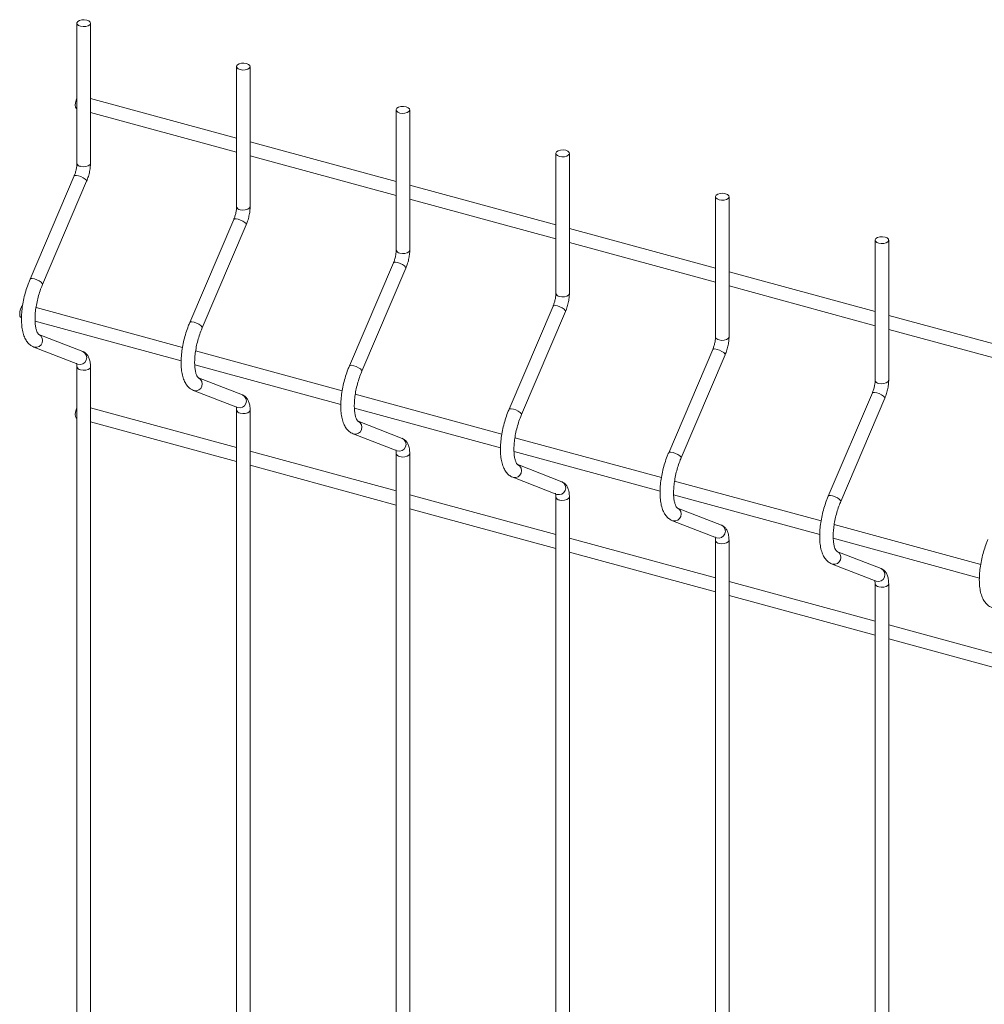
# Paper-space layout '_Trimetric' of a CAD drawing. Units: millimetres. Extents: x -1125 to 1109, y -303 to 1354.
# Drawn here: x -1125 to -858, y 1082 to 1354 of the extents above; entities that cross this region are included whole.
import ezdxf

# ---------------------------------------------------------------- set-up
doc = ezdxf.new("R2010")
doc.units = ezdxf.units.MM

psp = doc.layouts.new('_Trimetric')

# ---------------------------------------------------------------- linework, layer by layer
at = {"color": 7, "linetype": 'Continuous', "lineweight": 15}
for p, q in [((-1108.89, 1353.32), (-1108.89, 1314.53)), ((-1105.14, 1314.53), (-1105.14, 1353.32)), ((-1064.66, 1341.3), (-1064.66, 1302.51)), ((-1060.91, 1302.51), (-1060.91, 1341.3)), ((-1064.66, 1321.5), (-1105.14, 1332.5)), ((-1109, 1329.67), (-1108.89, 1329.64)), ((-1105.14, 1328.62), (-1064.66, 1317.62)), ((-1020.44, 1329.28), (-1020.44, 1290.49)), ((-1016.69, 1290.49), (-1016.69, 1329.28)), ((-1020.44, 1309.49), (-1060.91, 1320.48)), ((-976.22, 1317.27), (-976.22, 1278.47)), ((-972.47, 1278.47), (-972.47, 1317.27)), ((-1060.91, 1316.6), (-1020.44, 1305.6)), ((-1109.65, 1311.01), (-1121.86, 1282.46)), ((-1118.41, 1280.98), (-1106.2, 1309.54)), ((-976.22, 1297.47), (-1016.69, 1308.47)), ((-1016.69, 1304.58), (-976.22, 1293.58)), ((-932, 1305.25), (-932, 1266.45)), ((-928.25, 1266.45), (-928.25, 1305.25)), ((-1065.43, 1298.99), (-1077.64, 1270.44)), ((-1074.19, 1268.96), (-1061.98, 1297.52)), ((-932, 1285.45), (-972.47, 1296.45)), ((-972.47, 1292.56), (-932, 1281.56)), ((-887.78, 1293.23), (-887.78, 1254.44)), ((-884.03, 1254.44), (-884.03, 1293.23)), ((-1021.21, 1286.98), (-1033.41, 1258.42)), ((-1029.97, 1256.95), (-1017.76, 1285.5)), ((-887.78, 1273.43), (-928.25, 1284.43)), ((-928.25, 1280.54), (-887.78, 1269.54)), ((-1079.65, 1263.55), (-1120.22, 1274.58)), ((-976.99, 1274.96), (-989.19, 1246.4)), ((-985.75, 1244.93), (-973.54, 1273.48)), ((-1120.48, 1270.76), (-1080.02, 1259.77)), ((-843.56, 1261.41), (-884.03, 1272.41)), ((-884.03, 1268.53), (-843.56, 1257.53)), ((-1107.25, 1262.39), (-1119.45, 1267.12)), ((-1119.42, 1267.11), (-1119.45, 1267.12)), ((-1120.81, 1263.63), (-1108.61, 1258.89)), ((-1120.81, 1263.63), (-1120.65, 1263.58)), ((-1035.43, 1251.53), (-1076, 1262.56)), ((-932.77, 1262.94), (-944.97, 1234.38)), ((-941.52, 1232.91), (-929.32, 1261.47)), ((-1108.89, 1258.18), (-1108.89, 371.64)), ((-1105.14, 371.64), (-1105.14, 1258.18)), ((-1076.25, 1258.74), (-1035.8, 1247.75)), ((-1063.03, 1250.37), (-1075.23, 1255.11)), ((-1075.2, 1255.09), (-1075.23, 1255.11)), ((-1076.59, 1251.61), (-1064.39, 1246.87)), ((-1076.59, 1251.61), (-1076.43, 1251.56)), ((-991.21, 1239.51), (-1031.78, 1250.54)), ((-888.55, 1250.92), (-900.75, 1222.36)), ((-897.3, 1220.89), (-885.1, 1249.45)), ((-1064.66, 1235.79), (-1105.14, 1246.79)), ((-1064.66, 1246.16), (-1064.66, 359.63)), ((-1060.91, 359.63), (-1060.91, 1246.16)), ((-1032.03, 1246.72), (-991.58, 1235.73)), ((-1109, 1243.95), (-1108.89, 1243.92)), ((-1105.14, 1242.9), (-1064.66, 1231.9)), ((-1018.81, 1238.35), (-1031.01, 1243.09)), ((-1030.98, 1243.07), (-1031.01, 1243.09)), ((-1032.37, 1239.59), (-1020.17, 1234.86)), ((-1032.37, 1239.59), (-1032.21, 1239.54)), ((-946.99, 1227.5), (-987.56, 1238.52)), ((-1020.44, 1223.77), (-1060.91, 1234.77)), ((-1020.44, 1234.15), (-1020.44, 347.61)), ((-1016.69, 347.61), (-1016.69, 1234.15)), ((-987.81, 1234.71), (-947.36, 1223.71)), ((-1060.91, 1230.88), (-1020.44, 1219.88)), ((-974.59, 1226.33), (-986.79, 1231.07)), ((-986.76, 1231.05), (-986.79, 1231.07)), ((-988.15, 1227.57), (-975.94, 1222.84)), ((-988.15, 1227.57), (-987.99, 1227.52)), ((-902.76, 1215.48), (-943.33, 1226.5)), ((-976.22, 1211.75), (-1016.69, 1222.75)), ((-976.22, 1222.13), (-976.22, 335.59)), ((-972.47, 335.59), (-972.47, 1222.13)), ((-943.59, 1222.69), (-903.13, 1211.69)), ((-1016.69, 1218.86), (-976.22, 1207.86)), ((-930.37, 1214.32), (-942.57, 1219.05)), ((-942.54, 1219.04), (-942.57, 1219.05)), ((-943.93, 1215.55), (-931.72, 1210.82)), ((-943.93, 1215.55), (-943.77, 1215.5)), ((-858.54, 1203.46), (-899.11, 1214.49)), ((-932, 1199.73), (-972.47, 1210.73)), ((-899.37, 1210.67), (-858.91, 1199.67)), ((-932, 1210.11), (-932, 323.57)), ((-928.25, 323.57), (-928.25, 1210.11)), ((-972.47, 1206.85), (-932, 1195.85)), ((-886.15, 1202.3), (-898.35, 1207.03)), ((-898.31, 1207.02), (-898.35, 1207.03)), ((-899.71, 1203.54), (-887.5, 1198.8)), ((-899.71, 1203.54), (-899.55, 1203.48)), ((-887.78, 1187.71), (-928.25, 1198.71)), ((-887.78, 1198.09), (-887.78, 311.55)), ((-884.03, 311.55), (-884.03, 1198.09)), ((-928.25, 1194.83), (-887.78, 1183.83)), ((-843.56, 1175.7), (-884.03, 1186.69)), ((-884.03, 1182.81), (-843.56, 1171.81))]:
    psp.add_line(p, q, dxfattribs=at)
at = {"color": 7, "linetype": 'Continuous', "lineweight": 15, "flags": 128}
for points in [[(-1107.89, 1352.47), (-1107.18, 1352.36), (-1106.46, 1352.4), (-1105.81, 1352.58), (-1105.35, 1352.87), (-1105.14, 1353.23), (-1105.22, 1353.61), (-1105.57, 1353.94), (-1106.14, 1354.18), (-1106.84, 1354.28), (-1107.56, 1354.24), (-1108.21, 1354.06), (-1108.67, 1353.77), (-1108.88, 1353.41), (-1108.8, 1353.04), (-1108.45, 1352.7), (-1107.89, 1352.47)], [(-1063.66, 1340.45), (-1062.96, 1340.34), (-1062.24, 1340.38), (-1061.59, 1340.56), (-1061.13, 1340.85), (-1060.92, 1341.21), (-1061, 1341.59), (-1061.35, 1341.92), (-1061.91, 1342.16), (-1062.62, 1342.26), (-1063.34, 1342.23), (-1063.99, 1342.05), (-1064.45, 1341.75), (-1064.66, 1341.39), (-1064.58, 1341.02), (-1064.23, 1340.69), (-1063.66, 1340.45)], [(-1108.89, 1332.56), (-1109.13, 1332.01), (-1109.32, 1331.3), (-1109.38, 1330.62), (-1109.32, 1330.07), (-1109.13, 1329.74), (-1109, 1329.67)], [(-1019.44, 1328.43), (-1018.74, 1328.32), (-1018.01, 1328.36), (-1017.37, 1328.54), (-1016.91, 1328.83), (-1016.7, 1329.2), (-1016.78, 1329.57), (-1017.13, 1329.9), (-1017.69, 1330.14), (-1018.39, 1330.25), (-1019.12, 1330.21), (-1019.77, 1330.03), (-1020.23, 1329.74), (-1020.44, 1329.37), (-1020.36, 1329), (-1020.01, 1328.67), (-1019.44, 1328.43)], [(-975.22, 1316.41), (-974.52, 1316.3), (-973.79, 1316.34), (-973.15, 1316.52), (-972.69, 1316.82), (-972.48, 1317.18), (-972.56, 1317.55), (-972.9, 1317.88), (-973.47, 1318.12), (-974.17, 1318.23), (-974.9, 1318.19), (-975.54, 1318.01), (-976.01, 1317.72), (-976.21, 1317.36), (-976.14, 1316.98), (-975.79, 1316.65), (-975.22, 1316.41)], [(-931, 1304.39), (-930.3, 1304.29), (-929.57, 1304.33), (-928.93, 1304.5), (-928.47, 1304.8), (-928.26, 1305.16), (-928.34, 1305.53), (-928.68, 1305.86), (-929.25, 1306.1), (-929.95, 1306.21), (-930.68, 1306.17), (-931.32, 1305.99), (-931.78, 1305.7), (-931.99, 1305.34), (-931.92, 1304.96), (-931.57, 1304.63), (-931, 1304.39)], [(-886.78, 1292.38), (-886.08, 1292.27), (-885.35, 1292.31), (-884.71, 1292.49), (-884.25, 1292.78), (-884.04, 1293.14), (-884.11, 1293.51), (-884.46, 1293.85), (-885.03, 1294.08), (-885.73, 1294.19), (-886.46, 1294.15), (-887.1, 1293.97), (-887.56, 1293.68), (-887.77, 1293.32), (-887.7, 1292.94), (-887.35, 1292.61), (-886.78, 1292.38)], [(-1123.92, 1275.17), (-1124.2, 1274.78), (-1124.49, 1274.16), (-1124.68, 1273.45), (-1124.74, 1272.77), (-1124.68, 1272.22), (-1124.49, 1271.89), (-1124.36, 1271.82)], [(-1108.89, 1246.84), (-1109.13, 1246.29), (-1109.32, 1245.59), (-1109.38, 1244.91), (-1109.32, 1244.36), (-1109.13, 1244.02), (-1109, 1243.95)]]:
    psp.add_lwpolyline(points, dxfattribs=at)
at = {"color": 8, "linetype": 'Continuous', "lineweight": 15, "flags": 128}
for points in [[(-1107.89, 1313.67), (-1107.18, 1313.57), (-1106.46, 1313.61), (-1105.81, 1313.78), (-1105.35, 1314.08), (-1105.14, 1314.44), (-1105.14, 1314.53)], [(-1109.65, 1311.01), (-1109.47, 1311.15), (-1109.05, 1311.17), (-1108.45, 1311.06)], [(-1108.45, 1311.06), (-1107.78, 1310.83), (-1107.13, 1310.51), (-1106.6, 1310.16), (-1106.27, 1309.83), (-1106.2, 1309.56), (-1106.2, 1309.54)], [(-1063.66, 1301.66), (-1062.96, 1301.55), (-1062.24, 1301.59), (-1061.59, 1301.77), (-1061.13, 1302.06), (-1060.92, 1302.42), (-1060.91, 1302.51)], [(-1065.43, 1298.99), (-1065.25, 1299.13), (-1064.82, 1299.15), (-1064.23, 1299.04)], [(-1064.23, 1299.04), (-1063.56, 1298.81), (-1062.9, 1298.49), (-1062.38, 1298.14), (-1062.05, 1297.81), (-1061.98, 1297.54), (-1061.98, 1297.52)], [(-1019.44, 1289.64), (-1018.74, 1289.53), (-1018.01, 1289.57), (-1017.37, 1289.75), (-1016.91, 1290.04), (-1016.7, 1290.4), (-1016.69, 1290.49)], [(-1021.21, 1286.98), (-1021.03, 1287.11), (-1020.6, 1287.13), (-1020.01, 1287.02)], [(-1020.01, 1287.02), (-1019.33, 1286.79), (-1018.68, 1286.47), (-1018.15, 1286.12), (-1017.83, 1285.79), (-1017.76, 1285.52), (-1017.76, 1285.5)], [(-1121.86, 1282.46), (-1121.67, 1282.59), (-1121.25, 1282.61), (-1120.65, 1282.5)], [(-1120.65, 1282.5), (-1119.98, 1282.27), (-1119.33, 1281.95), (-1118.8, 1281.6), (-1118.47, 1281.27), (-1118.4, 1281), (-1118.41, 1280.98)], [(-975.22, 1277.62), (-974.52, 1277.51), (-973.79, 1277.55), (-973.15, 1277.73), (-972.69, 1278.02), (-972.48, 1278.38), (-972.47, 1278.47)], [(-976.99, 1274.96), (-976.81, 1275.09), (-976.38, 1275.12), (-975.79, 1275)], [(-975.79, 1275), (-975.11, 1274.77), (-974.46, 1274.46), (-973.93, 1274.1), (-973.61, 1273.77), (-973.53, 1273.51), (-973.54, 1273.48)], [(-1077.64, 1270.44), (-1077.45, 1270.57), (-1077.03, 1270.59), (-1076.43, 1270.48)], [(-1076.43, 1270.48), (-1075.76, 1270.25), (-1075.11, 1269.93), (-1074.58, 1269.58), (-1074.25, 1269.25), (-1074.18, 1268.99), (-1074.19, 1268.96)], [(-931, 1265.6), (-930.3, 1265.49), (-929.57, 1265.53), (-928.93, 1265.71), (-928.47, 1266), (-928.26, 1266.37), (-928.25, 1266.45)], [(-932.77, 1262.94), (-932.59, 1263.07), (-932.16, 1263.1), (-931.57, 1262.98)], [(-931.57, 1262.98), (-930.89, 1262.75), (-930.24, 1262.44), (-929.71, 1262.09), (-929.39, 1261.75), (-929.31, 1261.49), (-929.32, 1261.47)], [(-1107.89, 1257.33), (-1107.18, 1257.22), (-1106.46, 1257.26), (-1105.81, 1257.44), (-1105.35, 1257.73), (-1105.14, 1258.09), (-1105.14, 1258.18)], [(-1033.41, 1258.42), (-1033.23, 1258.55), (-1032.81, 1258.58), (-1032.21, 1258.46)], [(-1032.21, 1258.46), (-1031.54, 1258.23), (-1030.89, 1257.92), (-1030.36, 1257.56), (-1030.03, 1257.23), (-1029.96, 1256.97), (-1029.97, 1256.95)], [(-886.78, 1253.58), (-886.08, 1253.47), (-885.35, 1253.51), (-884.71, 1253.69), (-884.25, 1253.99), (-884.04, 1254.35), (-884.03, 1254.44)], [(-888.55, 1250.92), (-888.37, 1251.06), (-887.94, 1251.08), (-887.35, 1250.97)], [(-887.35, 1250.97), (-886.67, 1250.73), (-886.02, 1250.42), (-885.49, 1250.07), (-885.17, 1249.73), (-885.09, 1249.47), (-885.1, 1249.45)], [(-1063.66, 1245.31), (-1062.96, 1245.2), (-1062.24, 1245.24), (-1061.59, 1245.42), (-1061.13, 1245.71), (-1060.92, 1246.07), (-1060.91, 1246.16)], [(-989.19, 1246.4), (-989.01, 1246.54), (-988.59, 1246.56), (-987.99, 1246.45)], [(-987.99, 1246.45), (-987.32, 1246.21), (-986.67, 1245.9), (-986.14, 1245.55), (-985.81, 1245.21), (-985.74, 1244.95), (-985.75, 1244.93)], [(-1019.44, 1233.29), (-1018.74, 1233.18), (-1018.01, 1233.22), (-1017.37, 1233.4), (-1016.91, 1233.69), (-1016.7, 1234.06), (-1016.69, 1234.15)], [(-944.97, 1234.38), (-944.79, 1234.52), (-944.37, 1234.54), (-943.77, 1234.43)], [(-943.77, 1234.43), (-943.1, 1234.19), (-942.45, 1233.88), (-941.92, 1233.53), (-941.59, 1233.2), (-941.52, 1232.93), (-941.52, 1232.91)], [(-975.22, 1221.27), (-974.52, 1221.17), (-973.79, 1221.2), (-973.15, 1221.38), (-972.69, 1221.68), (-972.48, 1222.04), (-972.47, 1222.13)], [(-900.75, 1222.36), (-900.57, 1222.5), (-900.14, 1222.52), (-899.55, 1222.41)], [(-899.55, 1222.41), (-898.88, 1222.18), (-898.22, 1221.86), (-897.7, 1221.51), (-897.37, 1221.18), (-897.3, 1220.91), (-897.3, 1220.89)], [(-931, 1209.25), (-930.3, 1209.15), (-929.57, 1209.19), (-928.93, 1209.37), (-928.47, 1209.66), (-928.26, 1210.02), (-928.25, 1210.11)], [(-886.78, 1197.24), (-886.08, 1197.13), (-885.35, 1197.17), (-884.71, 1197.35), (-884.25, 1197.64), (-884.04, 1198), (-884.03, 1198.09)]]:
    psp.add_lwpolyline(points, dxfattribs=at)
at = {"color": 8, "linetype": 'Continuous', "lineweight": 15}
for centre, radius, start, end in [((-1107.81, 1314.78), 1.1, 192.9662, 266.0309), ((-1063.59, 1302.76), 1.1, 192.9662, 266.0309), ((-1019.37, 1290.74), 1.1, 192.9662, 266.0309), ((-975.15, 1278.72), 1.1, 192.9662, 266.0309), ((-1120.27, 1265.42), 1.89, 258.128, 63.3279), ((-930.93, 1266.7), 1.1, 192.9662, 266.0309), ((-1108.04, 1260.68), 1.88, 252.3278, 65.2594), ((-1107.81, 1258.43), 1.1, 192.9771, 266.0288), ((-1076.05, 1253.4), 1.89, 258.128, 63.3279), ((-886.7, 1254.68), 1.1, 192.9662, 266.0309), ((-1063.82, 1248.66), 1.88, 252.3278, 65.2594), ((-1063.59, 1246.41), 1.1, 192.9771, 266.0288), ((-1031.82, 1241.39), 1.89, 258.128, 63.3279), ((-1019.6, 1236.65), 1.88, 252.3278, 65.2594), ((-1019.37, 1234.39), 1.1, 192.9771, 266.0288), ((-987.6, 1229.37), 1.89, 258.128, 63.3279), ((-975.37, 1224.63), 1.88, 252.3278, 65.2594), ((-975.15, 1222.38), 1.1, 192.9771, 266.0288), ((-943.38, 1217.35), 1.89, 258.128, 63.3279), ((-931.15, 1212.61), 1.88, 252.3278, 65.2594), ((-930.93, 1210.36), 1.1, 192.9771, 266.0288), ((-899.16, 1205.33), 1.89, 258.128, 63.3279), ((-886.93, 1200.59), 1.88, 252.3278, 65.2594), ((-886.7, 1198.34), 1.1, 192.9771, 266.0288)]:
    psp.add_arc(centre, radius, start, end, dxfattribs=at)
at = {"color": 7, "linetype": 'Continuous', "lineweight": 15}
for points, knots in [([(-1108.89, 1314.53), (-1108.89, 1314.38), (-1108.9, 1313.96), (-1109, 1313.14), (-1109.23, 1312.15), (-1109.48, 1311.43), (-1109.63, 1311.08), (-1109.65, 1311.01)], [0, 0, 0, 0, 0.140991, 0.405751, 0.678933, 0.940863, 1, 1, 1, 1]), ([(-1106.2, 1309.54), (-1106.11, 1309.77), (-1105.85, 1310.42), (-1105.5, 1311.57), (-1105.23, 1312.94), (-1105.14, 1313.93), (-1105.14, 1314.43), (-1105.14, 1314.53)], [0, 0, 0, 0, 0.142418, 0.411497, 0.68051, 0.940344, 1, 1, 1, 1]), ([(-1064.66, 1302.51), (-1064.67, 1302.36), (-1064.68, 1301.94), (-1064.78, 1301.13), (-1065.01, 1300.13), (-1065.26, 1299.41), (-1065.4, 1299.06), (-1065.43, 1298.99)], [0, 0, 0, 0, 0.140991, 0.405751, 0.678933, 0.940863, 1, 1, 1, 1]), ([(-1061.98, 1297.52), (-1061.89, 1297.75), (-1061.63, 1298.4), (-1061.28, 1299.55), (-1061.01, 1300.92), (-1060.92, 1301.91), (-1060.92, 1302.41), (-1060.91, 1302.51)], [0, 0, 0, 0, 0.1424179, 0.4114968, 0.6805104, 0.9403435, 1, 1, 1, 1]), ([(-1020.44, 1290.49), (-1020.45, 1290.35), (-1020.46, 1289.93), (-1020.56, 1289.11), (-1020.79, 1288.11), (-1021.04, 1287.4), (-1021.18, 1287.04), (-1021.21, 1286.98)], [0, 0, 0, 0, 0.140991, 0.405751, 0.678933, 0.940863, 1, 1, 1, 1]), ([(-1017.76, 1285.5), (-1017.67, 1285.73), (-1017.41, 1286.38), (-1017.06, 1287.54), (-1016.79, 1288.91), (-1016.7, 1289.89), (-1016.69, 1290.4), (-1016.69, 1290.49)], [0, 0, 0, 0, 0.1424179, 0.4114968, 0.6805104, 0.9403435, 1, 1, 1, 1]), ([(-1121.86, 1282.46), (-1121.99, 1282.13), (-1122.38, 1281.2), (-1122.93, 1279.57), (-1123.48, 1277.59), (-1123.89, 1275.59), (-1124.16, 1273.62), (-1124.27, 1271.72), (-1124.22, 1269.91), (-1124, 1268.24), (-1123.6, 1266.77), (-1123.04, 1265.55), (-1122.33, 1264.61), (-1121.57, 1263.97), (-1121.03, 1263.72), (-1120.81, 1263.63)], [0, 0, 0, 0, 0.044629, 0.129325, 0.213861, 0.298422, 0.383189, 0.468457, 0.5546, 0.642127, 0.73165, 0.813301, 0.88741, 0.955532, 1, 1, 1, 1]), ([(-1119.45, 1267.12), (-1119.46, 1267.13), (-1119.47, 1267.13), (-1119.61, 1267.23), (-1119.87, 1267.62), (-1120.14, 1268.31), (-1120.36, 1269.28), (-1120.49, 1270.5), (-1120.51, 1271.94), (-1120.39, 1273.54), (-1120.14, 1275.26), (-1119.76, 1277.02), (-1119.25, 1278.78), (-1118.78, 1280.09), (-1118.48, 1280.8), (-1118.41, 1280.98)], [0, 0, 0, 0, 0.045464, 0.123986, 0.199236, 0.278982, 0.359524, 0.442437, 0.52767, 0.614668, 0.70286, 0.791774, 0.881028, 0.970274, 1, 1, 1, 1]), ([(-976.22, 1278.47), (-976.23, 1278.33), (-976.23, 1277.91), (-976.34, 1277.09), (-976.57, 1276.09), (-976.82, 1275.38), (-976.96, 1275.02), (-976.99, 1274.96)], [0, 0, 0, 0, 0.140991, 0.405751, 0.678933, 0.940863, 1, 1, 1, 1]), ([(-973.54, 1273.48), (-973.45, 1273.71), (-973.19, 1274.36), (-972.84, 1275.52), (-972.57, 1276.89), (-972.48, 1277.87), (-972.47, 1278.38), (-972.47, 1278.47)], [0, 0, 0, 0, 0.1424179, 0.4114968, 0.6805104, 0.9403435, 1, 1, 1, 1]), ([(-1077.64, 1270.44), (-1077.77, 1270.12), (-1078.16, 1269.18), (-1078.71, 1267.56), (-1079.26, 1265.57), (-1079.67, 1263.57), (-1079.93, 1261.6), (-1080.05, 1259.7), (-1080, 1257.89), (-1079.78, 1256.22), (-1079.38, 1254.75), (-1078.82, 1253.54), (-1078.11, 1252.59), (-1077.35, 1251.95), (-1076.8, 1251.71), (-1076.59, 1251.61)], [0, 0, 0, 0, 0.044629, 0.129325, 0.2138611, 0.2984218, 0.3831894, 0.468457, 0.5546003, 0.6421268, 0.7316501, 0.8133006, 0.8874099, 0.9555315, 1, 1, 1, 1]), ([(-1075.23, 1255.11), (-1075.24, 1255.11), (-1075.25, 1255.11), (-1075.39, 1255.21), (-1075.65, 1255.6), (-1075.92, 1256.29), (-1076.14, 1257.26), (-1076.27, 1258.49), (-1076.29, 1259.92), (-1076.17, 1261.52), (-1075.92, 1263.24), (-1075.54, 1265), (-1075.03, 1266.76), (-1074.56, 1268.08), (-1074.26, 1268.79), (-1074.19, 1268.96)], [0, 0, 0, 0, 0.045464, 0.123986, 0.199236, 0.278982, 0.359524, 0.442437, 0.52767, 0.614668, 0.70286, 0.791774, 0.881028, 0.970274, 1, 1, 1, 1]), ([(-932, 1266.45), (-932, 1266.31), (-932.01, 1265.89), (-932.12, 1265.07), (-932.35, 1264.08), (-932.59, 1263.36), (-932.74, 1263.01), (-932.77, 1262.94)], [0, 0, 0, 0, 0.140991, 0.405751, 0.678933, 0.940863, 1, 1, 1, 1]), ([(-929.32, 1261.47), (-929.23, 1261.69), (-928.96, 1262.34), (-928.62, 1263.5), (-928.35, 1264.87), (-928.26, 1265.85), (-928.25, 1266.36), (-928.25, 1266.45)], [0, 0, 0, 0, 0.1424179, 0.4114968, 0.6805104, 0.9403435, 1, 1, 1, 1]), ([(-1105.14, 1258.18), (-1105.14, 1258.41), (-1105.16, 1259.1), (-1105.33, 1260.08), (-1105.71, 1261.05), (-1106.27, 1261.79), (-1106.82, 1262.21), (-1107.17, 1262.35), (-1107.25, 1262.39)], [0, 0, 0, 0, 0.126241, 0.379476, 0.592161, 0.775541, 0.949052, 1, 1, 1, 1]), ([(-1109.02, 1259.19), (-1109.01, 1259.18), (-1109.01, 1259.17), (-1108.91, 1258.82), (-1108.89, 1258.41), (-1108.89, 1258.18)], [0, 0, 0, 0, 0.257631, 0.597252, 1, 1, 1, 1]), ([(-1033.41, 1258.42), (-1033.55, 1258.1), (-1033.93, 1257.17), (-1034.49, 1255.54), (-1035.04, 1253.55), (-1035.45, 1251.55), (-1035.71, 1249.58), (-1035.83, 1247.68), (-1035.78, 1245.88), (-1035.56, 1244.2), (-1035.16, 1242.74), (-1034.6, 1241.52), (-1033.89, 1240.57), (-1033.13, 1239.93), (-1032.58, 1239.69), (-1032.37, 1239.59)], [0, 0, 0, 0, 0.044629, 0.129325, 0.2138611, 0.2984218, 0.3831894, 0.468457, 0.5546003, 0.6421268, 0.7316501, 0.8133006, 0.8874099, 0.9555315, 1, 1, 1, 1]), ([(-1031.01, 1243.09), (-1031.02, 1243.09), (-1031.03, 1243.09), (-1031.17, 1243.19), (-1031.43, 1243.58), (-1031.7, 1244.27), (-1031.92, 1245.25), (-1032.05, 1246.47), (-1032.06, 1247.9), (-1031.95, 1249.51), (-1031.7, 1251.22), (-1031.31, 1252.99), (-1030.81, 1254.74), (-1030.34, 1256.06), (-1030.04, 1256.77), (-1029.97, 1256.95)], [0, 0, 0, 0, 0.045464, 0.123986, 0.199236, 0.278982, 0.359524, 0.442437, 0.52767, 0.614668, 0.70286, 0.791774, 0.881028, 0.970274, 1, 1, 1, 1]), ([(-887.78, 1254.44), (-887.78, 1254.29), (-887.79, 1253.87), (-887.9, 1253.05), (-888.13, 1252.06), (-888.37, 1251.34), (-888.52, 1250.99), (-888.55, 1250.92)], [0, 0, 0, 0, 0.140991, 0.405751, 0.678933, 0.940863, 1, 1, 1, 1]), ([(-885.1, 1249.45), (-885.01, 1249.67), (-884.74, 1250.33), (-884.4, 1251.48), (-884.13, 1252.85), (-884.04, 1253.83), (-884.03, 1254.34), (-884.03, 1254.44)], [0, 0, 0, 0, 0.142418, 0.411497, 0.68051, 0.940344, 1, 1, 1, 1]), ([(-1060.91, 1246.16), (-1060.92, 1246.39), (-1060.93, 1247.08), (-1061.11, 1248.06), (-1061.49, 1249.03), (-1062.05, 1249.77), (-1062.6, 1250.19), (-1062.95, 1250.34), (-1063.03, 1250.37)], [0, 0, 0, 0, 0.126241, 0.379476, 0.592161, 0.775541, 0.949052, 1, 1, 1, 1]), ([(-1064.8, 1247.17), (-1064.79, 1247.16), (-1064.78, 1247.15), (-1064.69, 1246.8), (-1064.67, 1246.39), (-1064.66, 1246.16)], [0, 0, 0, 0, 0.257631, 0.597252, 1, 1, 1, 1]), ([(-989.19, 1246.4), (-989.33, 1246.08), (-989.71, 1245.15), (-990.27, 1243.52), (-990.82, 1241.54), (-991.23, 1239.54), (-991.49, 1237.56), (-991.61, 1235.66), (-991.56, 1233.86), (-991.34, 1232.18), (-990.94, 1230.72), (-990.37, 1229.5), (-989.66, 1228.56), (-988.91, 1227.92), (-988.36, 1227.67), (-988.15, 1227.57)], [0, 0, 0, 0, 0.044629, 0.129325, 0.2138611, 0.2984218, 0.3831894, 0.468457, 0.5546003, 0.6421268, 0.7316501, 0.8133006, 0.8874099, 0.9555315, 1, 1, 1, 1]), ([(-986.79, 1231.07), (-986.8, 1231.07), (-986.81, 1231.08), (-986.95, 1231.18), (-987.21, 1231.57), (-987.48, 1232.25), (-987.7, 1233.23), (-987.83, 1234.45), (-987.84, 1235.89), (-987.73, 1237.49), (-987.48, 1239.2), (-987.09, 1240.97), (-986.59, 1242.72), (-986.12, 1244.04), (-985.82, 1244.75), (-985.75, 1244.93)], [0, 0, 0, 0, 0.045464, 0.123986, 0.199236, 0.278982, 0.359524, 0.442437, 0.52767, 0.614668, 0.70286, 0.791774, 0.881028, 0.970274, 1, 1, 1, 1]), ([(-1016.69, 1234.15), (-1016.7, 1234.37), (-1016.71, 1235.06), (-1016.88, 1236.04), (-1017.27, 1237.01), (-1017.82, 1237.76), (-1018.38, 1238.17), (-1018.73, 1238.32), (-1018.81, 1238.35)], [0, 0, 0, 0, 0.126241, 0.379476, 0.592161, 0.775541, 0.949052, 1, 1, 1, 1]), ([(-1020.58, 1235.15), (-1020.57, 1235.14), (-1020.56, 1235.13), (-1020.47, 1234.78), (-1020.45, 1234.37), (-1020.44, 1234.15)], [0, 0, 0, 0, 0.257631, 0.597252, 1, 1, 1, 1]), ([(-944.97, 1234.38), (-945.11, 1234.06), (-945.49, 1233.13), (-946.05, 1231.5), (-946.6, 1229.52), (-947.01, 1227.52), (-947.27, 1225.55), (-947.39, 1223.64), (-947.34, 1221.84), (-947.12, 1220.17), (-946.72, 1218.7), (-946.15, 1217.48), (-945.44, 1216.54), (-944.68, 1215.9), (-944.14, 1215.65), (-943.93, 1215.55)], [0, 0, 0, 0, 0.044629, 0.129325, 0.2138611, 0.2984218, 0.3831894, 0.468457, 0.5546003, 0.6421268, 0.7316501, 0.8133006, 0.8874099, 0.9555315, 1, 1, 1, 1]), ([(-942.57, 1219.05), (-942.58, 1219.05), (-942.59, 1219.06), (-942.72, 1219.16), (-942.99, 1219.55), (-943.26, 1220.23), (-943.48, 1221.21), (-943.61, 1222.43), (-943.62, 1223.87), (-943.51, 1225.47), (-943.25, 1227.18), (-942.87, 1228.95), (-942.37, 1230.7), (-941.9, 1232.02), (-941.6, 1232.73), (-941.52, 1232.91)], [0, 0, 0, 0, 0.045464, 0.123986, 0.199236, 0.278982, 0.359524, 0.442437, 0.52767, 0.614668, 0.70286, 0.791774, 0.881028, 0.970274, 1, 1, 1, 1]), ([(-972.47, 1222.13), (-972.48, 1222.36), (-972.49, 1223.04), (-972.66, 1224.02), (-973.05, 1224.99), (-973.6, 1225.74), (-974.16, 1226.15), (-974.51, 1226.3), (-974.59, 1226.33)], [0, 0, 0, 0, 0.126241, 0.379476, 0.592161, 0.775541, 0.949052, 1, 1, 1, 1]), ([(-976.35, 1223.13), (-976.35, 1223.13), (-976.34, 1223.11), (-976.24, 1222.76), (-976.23, 1222.35), (-976.22, 1222.13)], [0, 0, 0, 0, 0.257631, 0.597252, 1, 1, 1, 1]), ([(-900.75, 1222.36), (-900.89, 1222.04), (-901.27, 1221.11), (-901.83, 1219.48), (-902.38, 1217.5), (-902.79, 1215.5), (-903.05, 1213.53), (-903.16, 1211.62), (-903.12, 1209.82), (-902.9, 1208.15), (-902.5, 1206.68), (-901.93, 1205.46), (-901.22, 1204.52), (-900.46, 1203.88), (-899.92, 1203.63), (-899.71, 1203.54)], [0, 0, 0, 0, 0.044629, 0.129325, 0.2138611, 0.2984218, 0.3831894, 0.468457, 0.5546003, 0.6421268, 0.7316501, 0.8133006, 0.8874099, 0.9555315, 1, 1, 1, 1]), ([(-898.35, 1207.03), (-898.36, 1207.03), (-898.37, 1207.04), (-898.5, 1207.14), (-898.77, 1207.53), (-899.04, 1208.22), (-899.26, 1209.19), (-899.39, 1210.41), (-899.4, 1211.85), (-899.29, 1213.45), (-899.03, 1215.16), (-898.65, 1216.93), (-898.15, 1218.68), (-897.68, 1220), (-897.38, 1220.71), (-897.3, 1220.89)], [0, 0, 0, 0, 0.045464, 0.123986, 0.199236, 0.278982, 0.359524, 0.442437, 0.52767, 0.614668, 0.70286, 0.791774, 0.881028, 0.970274, 1, 1, 1, 1]), ([(-928.25, 1210.11), (-928.26, 1210.34), (-928.27, 1211.03), (-928.44, 1212.01), (-928.83, 1212.98), (-929.38, 1213.72), (-929.94, 1214.13), (-930.29, 1214.28), (-930.37, 1214.32)], [0, 0, 0, 0, 0.126241, 0.379476, 0.592161, 0.775541, 0.949052, 1, 1, 1, 1]), ([(-932.13, 1211.11), (-932.13, 1211.11), (-932.12, 1211.09), (-932.02, 1210.75), (-932.01, 1210.33), (-932, 1210.11)], [0, 0, 0, 0, 0.257631, 0.597252, 1, 1, 1, 1]), ([(-856.53, 1210.35), (-856.66, 1210.02), (-857.05, 1209.09), (-857.61, 1207.46), (-858.15, 1205.48), (-858.56, 1203.48), (-858.83, 1201.51), (-858.94, 1199.61), (-858.9, 1197.8), (-858.68, 1196.13), (-858.28, 1194.66), (-857.71, 1193.45), (-857, 1192.5), (-856.24, 1191.86), (-855.7, 1191.61), (-855.49, 1191.52)], [0, 0, 0, 0, 0.044629, 0.129325, 0.2138611, 0.2984218, 0.3831894, 0.468457, 0.5546003, 0.6421268, 0.7316501, 0.8133006, 0.8874099, 0.9555315, 1, 1, 1, 1]), ([(-884.03, 1198.09), (-884.04, 1198.32), (-884.05, 1199.01), (-884.22, 1199.99), (-884.61, 1200.96), (-885.16, 1201.7), (-885.72, 1202.12), (-886.07, 1202.26), (-886.15, 1202.3)], [0, 0, 0, 0, 0.126241, 0.379476, 0.592161, 0.775541, 0.949052, 1, 1, 1, 1]), ([(-887.91, 1199.09), (-887.91, 1199.09), (-887.9, 1199.08), (-887.8, 1198.73), (-887.79, 1198.31), (-887.78, 1198.09)], [0, 0, 0, 0, 0.257631, 0.597252, 1, 1, 1, 1])]:
    psp.add_open_spline(points, degree=3, knots=knots, dxfattribs=at)

doc.saveas('drawing.dxf')
